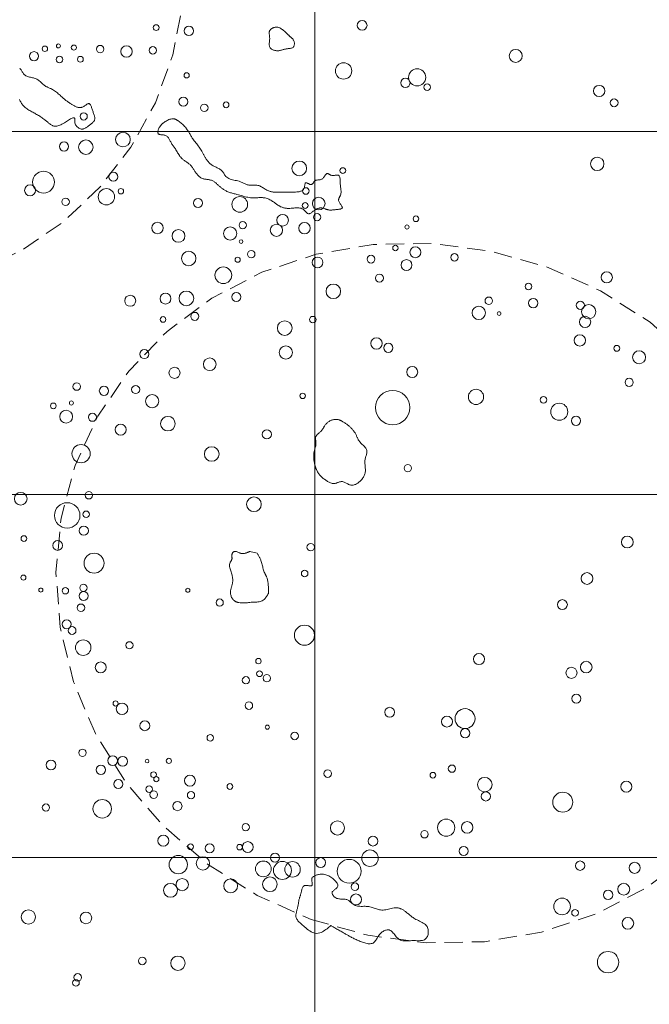
# Model space of a CAD drawing. Units: inches. Extents: x -26 to 110, y 176 to 330.
# Drawn here: x 32 to 49, y 276 to 303 of the extents above; entities that cross this region are included whole.
import ezdxf

# ---------------------------------------------------------------- set-up
doc = ezdxf.new("R2010")
doc.units = ezdxf.units.IN
doc.header["$MEASUREMENT"] = 0
doc.linetypes.add('DASHED', pattern=[0.75, 0.5, -0.25])
for name, color, linetype, lineweight, true_color in [('House Outlines', 30, 'DASHED', 0, 0xe67300), ('Squares', 160, 'Continuous', 0, 0x2b2bff), ('Structures', 30, 'Continuous', 0, 0xe67300)]:
    doc.layers.add(name, color=color, linetype=linetype, lineweight=lineweight, true_color=true_color)
doc.layers.add('Postholes', color=7, linetype='Continuous', lineweight=0)

msp = doc.modelspace()

# ---------------------------------------------------------------- linework, layer by layer
at = {"layer": 'House Outlines', "color": 30, "linetype": 'DASHED', "lineweight": 0, "true_color": 0xe67300, "flags": 128}
for points in [[(36.3636, 303.4863), (36.4215, 304.8894), (36.264, 306.2833), (35.8949, 307.6338), (35.3232, 308.9075), (34.5632, 310.0731), (33.6334, 311.102), (32.5569, 311.9687), (31.36, 312.6519), (30.0723, 313.1348), (28.7254, 313.4056), (27.3526, 313.4575), (25.9877, 313.2892), (24.6642, 312.905), (23.4147, 312.3142), (22.2701, 311.5315), (21.2584, 310.576), (20.4046, 309.4714), (19.7298, 308.2447), (19.2505, 306.9263), (18.9785, 305.5487), (18.9206, 304.1456), (19.0781, 302.7516), (19.4473, 301.4011), (20.0189, 300.1274), (20.7789, 298.9618), (21.7087, 297.9329), (22.7853, 297.0663), (23.9821, 296.383), (25.2699, 295.9001), (26.6167, 295.6294), (27.9895, 295.5775), (29.3544, 295.7457), (30.678, 296.13), (31.9274, 296.7207), (33.0721, 297.5035), (34.0837, 298.4589), (34.9375, 299.5636), (35.6124, 300.7902), (36.0917, 302.1086), (36.3636, 303.4863)], [(39.8994, 278.2934), (41.4627, 277.8545), (43.0674, 277.6476), (44.6739, 277.6779), (46.2427, 277.9447), (47.7351, 278.4413), (49.1144, 279.1556), (50.3467, 280.07), (51.4015, 281.1618), (52.2529, 282.4044), (52.88, 283.767), (53.2673, 285.2161), (53.4052, 286.716), (53.2904, 288.2298), (52.9258, 289.7203), (52.3202, 291.1506), (51.4886, 292.4857), (50.4514, 293.6926), (49.2343, 294.7416), (47.8671, 295.6069), (46.3836, 296.2671), (44.8203, 296.7061), (43.2156, 296.9129), (41.609, 296.8826), (40.0403, 296.6158), (38.5478, 296.1192), (37.1685, 295.4049), (35.9363, 294.4906), (34.8815, 293.3987), (34.0301, 292.1561), (33.403, 290.7935), (33.0157, 289.3445), (32.8778, 287.8445), (32.9925, 286.3307), (33.3572, 284.8402), (33.9628, 283.4099), (34.7944, 282.0748), (35.8316, 280.8679), (37.0487, 279.8189), (38.4159, 278.9537), (39.8994, 278.2934)]]:
    msp.add_lwpolyline(points, close=True, dxfattribs=at)
at = {"layer": 'Postholes', "color": 7, "linetype": 'Continuous', "lineweight": 0, "ltscale": 0.125, "flags": 128}
for points in [[(38.9077, 302.8683), (38.9328, 302.8718), (38.9585, 302.8712), (38.9846, 302.8668), (39.0109, 302.859), (39.0373, 302.8482), (39.0636, 302.8348), (39.0895, 302.8192), (39.115, 302.8018), (39.1398, 302.7829), (39.1637, 302.7631), (39.1867, 302.7426), (39.2084, 302.7219), (39.2171, 302.7132), (39.2257, 302.7045), (39.2341, 302.6959), (39.2423, 302.6874), (39.2505, 302.6789), (39.2586, 302.6706), (39.2667, 302.6623), (39.2749, 302.6542), (39.2831, 302.6462), (39.2914, 302.6383), (39.2999, 302.6306), (39.3086, 302.623), (39.3176, 302.6156), (39.3267, 302.6082), (39.3359, 302.6009), (39.3451, 302.5936), (39.3543, 302.5861), (39.3633, 302.5784), (39.3721, 302.5705), (39.3807, 302.5623), (39.3889, 302.5536), (39.3966, 302.5444), (39.4039, 302.5347), (39.4106, 302.5243), (39.4189, 302.5086), (39.4259, 302.4917), (39.4315, 302.4741), (39.4358, 302.4558), (39.4385, 302.4373), (39.4398, 302.4188), (39.4395, 302.4007), (39.4376, 302.3831), (39.4341, 302.3665), (39.4289, 302.351), (39.4219, 302.337), (39.4132, 302.3248), (39.4023, 302.3142), (39.3897, 302.3055), (39.3756, 302.2986), (39.3601, 302.2931), (39.3435, 302.2888), (39.326, 302.2855), (39.3078, 302.283), (39.2892, 302.2809), (39.2702, 302.279), (39.2511, 302.2772), (39.2322, 302.275), (39.2137, 302.2725), (39.1915, 302.2683), (39.17, 302.2634), (39.149, 302.2578), (39.1285, 302.2518), (39.1084, 302.2456), (39.0884, 302.2396), (39.0684, 302.234), (39.0484, 302.2289), (39.0281, 302.2247), (39.0076, 302.2217), (38.9865, 302.2199), (38.9649, 302.2197), (38.9453, 302.221), (38.9254, 302.2237), (38.9054, 302.2278), (38.8856, 302.2331), (38.8662, 302.2397), (38.8476, 302.2475), (38.8298, 302.2564), (38.8132, 302.2666), (38.798, 302.2778), (38.7845, 302.29), (38.773, 302.3033), (38.7636, 302.3175), (38.7558, 302.3345), (38.7507, 302.3525), (38.7478, 302.3715), (38.7468, 302.3913), (38.7473, 302.4118), (38.7488, 302.433), (38.7511, 302.4547), (38.7538, 302.4768), (38.7564, 302.4992), (38.7585, 302.5218), (38.7599, 302.5445), (38.76, 302.5672), (38.7591, 302.5853), (38.7575, 302.6032), (38.7554, 302.621), (38.7531, 302.6386), (38.7508, 302.6559), (38.7488, 302.673), (38.7474, 302.6897), (38.7469, 302.7061), (38.7474, 302.722), (38.7493, 302.7375), (38.7529, 302.7525), (38.7583, 302.767), (38.765, 302.7795), (38.7733, 302.7915), (38.783, 302.803), (38.794, 302.8137), (38.8061, 302.8237), (38.8191, 302.833), (38.8329, 302.8414), (38.8473, 302.8488), (38.8622, 302.8553), (38.8773, 302.8608), (38.8925, 302.8651), (38.9077, 302.8683)], [(36.078, 299.6389), (36.0696, 299.6514), (36.0613, 299.6641), (36.0532, 299.6772), (36.0454, 299.6905), (36.035, 299.7096), (36.025, 299.7291), (36.0151, 299.7488), (36.0051, 299.7684), (35.9948, 299.7876), (35.9839, 299.8062), (35.9722, 299.8239), (35.9596, 299.8403), (35.9456, 299.8553), (35.9303, 299.8685), (35.9132, 299.8797), (35.8942, 299.8886), (35.8769, 299.894), (35.8586, 299.8981), (35.8395, 299.901), (35.82, 299.9033), (35.8006, 299.9051), (35.7814, 299.9069), (35.7629, 299.909), (35.7455, 299.9117), (35.7296, 299.9155), (35.7154, 299.9206), (35.7033, 299.9273), (35.6937, 299.9361), (35.6869, 299.9472), (35.6828, 299.9603), (35.6811, 299.9752), (35.6816, 299.9916), (35.6842, 300.009), (35.6886, 300.0273), (35.6945, 300.0461), (35.7019, 300.0651), (35.7105, 300.0839), (35.72, 300.1024), (35.7303, 300.1201), (35.7412, 300.1367), (35.7473, 300.1463), (35.7539, 300.1556), (35.7609, 300.1646), (35.7684, 300.1734), (35.7763, 300.182), (35.7846, 300.1904), (35.7932, 300.1986), (35.8021, 300.2066), (35.8114, 300.2145), (35.8209, 300.2223), (35.8306, 300.23), (35.8405, 300.2376), (35.8633, 300.2542), (35.8868, 300.2703), (35.9109, 300.2855), (35.9356, 300.2996), (35.9606, 300.3124), (35.986, 300.3235), (36.0116, 300.3327), (36.0372, 300.3398), (36.0629, 300.3443), (36.0884, 300.3462), (36.1136, 300.3452), (36.1386, 300.3409), (36.1473, 300.3385), (36.156, 300.3357), (36.1647, 300.3326), (36.1733, 300.329), (36.1818, 300.3252), (36.1903, 300.3211), (36.1987, 300.3167), (36.207, 300.3121), (36.2153, 300.3073), (36.2235, 300.3023), (36.2316, 300.2972), (36.2397, 300.292), (36.2645, 300.275), (36.2886, 300.2574), (36.3121, 300.239), (36.3348, 300.22), (36.3569, 300.2002), (36.3782, 300.1798), (36.3988, 300.1588), (36.4187, 300.1372), (36.4379, 300.115), (36.4563, 300.0922), (36.4741, 300.0689), (36.4911, 300.045), (36.5046, 300.025), (36.5177, 300.0046), (36.5305, 299.9841), (36.543, 299.9633), (36.5553, 299.9424), (36.5675, 299.9214), (36.5797, 299.9004), (36.592, 299.8794), (36.6044, 299.8585), (36.617, 299.8378), (36.6299, 299.8172), (36.6432, 299.7969), (36.6635, 299.7674), (36.6847, 299.7385), (36.7064, 299.7099), (36.7286, 299.6816), (36.7509, 299.6535), (36.7733, 299.6253), (36.7954, 299.5971), (36.8172, 299.5686), (36.8383, 299.5399), (36.8587, 299.5106), (36.8781, 299.4807), (36.8964, 299.4501), (36.9053, 299.4338), (36.914, 299.4173), (36.9225, 299.4007), (36.9308, 299.384), (36.939, 299.3672), (36.9472, 299.3504), (36.9555, 299.3336), (36.9638, 299.3169), (36.9724, 299.3002), (36.9813, 299.2838), (36.9905, 299.2675), (37.0001, 299.2514), (37.0128, 299.2316), (37.0263, 299.2123), (37.0406, 299.1935), (37.0556, 299.1753), (37.0713, 299.1576), (37.0877, 299.1406), (37.1048, 299.1242), (37.1226, 299.1085), (37.1411, 299.0936), (37.1603, 299.0795), (37.1801, 299.0662), (37.2005, 299.0539), (37.2223, 299.0419), (37.2446, 299.0307), (37.2672, 299.0201), (37.2898, 299.0096), (37.3124, 298.9992), (37.3347, 298.9886), (37.3565, 298.9775), (37.3777, 298.9657), (37.398, 298.953), (37.4173, 298.9391), (37.4353, 298.9238), (37.4519, 298.9068), (37.4614, 298.8954), (37.4704, 298.8834), (37.479, 298.8709), (37.4873, 298.8581), (37.4953, 298.845), (37.5032, 298.8319), (37.5111, 298.8187), (37.5191, 298.8058), (37.5273, 298.7931), (37.5357, 298.7809), (37.5446, 298.7692), (37.5539, 298.7581), (37.5783, 298.735), (37.6056, 298.7158), (37.6355, 298.7), (37.6675, 298.6869), (37.7013, 298.676), (37.7365, 298.6667), (37.7727, 298.6584), (37.8096, 298.6506), (37.8467, 298.6428), (37.8837, 298.6342), (37.9201, 298.6244), (37.9557, 298.6128), (37.9775, 298.6043), (37.9989, 298.5951), (38.0199, 298.5854), (38.0407, 298.5755), (38.0613, 298.5656), (38.0818, 298.5559), (38.1023, 298.5467), (38.1228, 298.5381), (38.1434, 298.5306), (38.1643, 298.5241), (38.1855, 298.5191), (38.2071, 298.5157), (38.2233, 298.5144), (38.2398, 298.5139), (38.2565, 298.5141), (38.2732, 298.5148), (38.2901, 298.5158), (38.3069, 298.517), (38.3238, 298.5181), (38.3407, 298.5191), (38.3574, 298.5197), (38.374, 298.5198), (38.3904, 298.5191), (38.4066, 298.5176), (38.4332, 298.5127), (38.4592, 298.5053), (38.4846, 298.4956), (38.5097, 298.4841), (38.5344, 298.4711), (38.5588, 298.457), (38.5832, 298.4422), (38.6076, 298.4271), (38.6321, 298.4121), (38.6568, 298.3976), (38.6818, 298.3838), (38.7073, 298.3713), (38.7232, 298.3644), (38.7394, 298.358), (38.7557, 298.3522), (38.7721, 298.347), (38.7887, 298.3424), (38.8054, 298.3382), (38.8223, 298.3346), (38.8392, 298.3314), (38.8563, 298.3288), (38.8734, 298.3266), (38.8905, 298.3249), (38.9077, 298.3235), (38.9244, 298.3227), (38.9411, 298.3221), (38.9578, 298.3219), (38.9746, 298.3219), (38.9913, 298.3222), (39.008, 298.3226), (39.0246, 298.3231), (39.0413, 298.3237), (39.0578, 298.3243), (39.0744, 298.3249), (39.0909, 298.3254), (39.1073, 298.3258), (39.14, 298.3262), (39.1725, 298.3261), (39.2049, 298.3257), (39.2372, 298.3251), (39.2697, 298.3244), (39.3023, 298.3238), (39.3352, 298.3234), (39.3685, 298.3235), (39.4023, 298.324), (39.4366, 298.3253), (39.4715, 298.3273), (39.5073, 298.3304), (39.5275, 298.3325), (39.5479, 298.3353), (39.568, 298.3387), (39.5878, 298.343), (39.6069, 298.3485), (39.6253, 298.3551), (39.6426, 298.3633), (39.6586, 298.373), (39.6732, 298.3846), (39.6861, 298.3982), (39.6971, 298.414), (39.706, 298.4321), (39.7109, 298.4464), (39.7149, 298.4616), (39.7182, 298.4774), (39.721, 298.4933), (39.7235, 298.5091), (39.7261, 298.5242), (39.7289, 298.5385), (39.7321, 298.5514), (39.736, 298.5627), (39.7409, 298.5719), (39.7469, 298.5786), (39.7543, 298.5827), (39.7633, 298.5836), (39.7736, 298.582), (39.7851, 298.5783), (39.7976, 298.5729), (39.8108, 298.5665), (39.8244, 298.5595), (39.8384, 298.5524), (39.8524, 298.5458), (39.8663, 298.5402), (39.8798, 298.536), (39.8926, 298.5339), (39.9046, 298.5343), (39.9145, 298.5371), (39.9237, 298.542), (39.9323, 298.5487), (39.9404, 298.5568), (39.9481, 298.5661), (39.9556, 298.5761), (39.9631, 298.5867), (39.9705, 298.5974), (39.9781, 298.608), (39.986, 298.618), (39.9943, 298.6273), (40.0031, 298.6354), (40.0171, 298.6448), (40.0322, 298.6516), (40.0484, 298.6563), (40.0652, 298.6594), (40.0827, 298.6615), (40.1005, 298.6629), (40.1184, 298.6642), (40.1362, 298.666), (40.1538, 298.6687), (40.1708, 298.6728), (40.1872, 298.6788), (40.2027, 298.6873), (40.2174, 298.6988), (40.2311, 298.7127), (40.2439, 298.7284), (40.2561, 298.7451), (40.2678, 298.7623), (40.2791, 298.7793), (40.2903, 298.7953), (40.3015, 298.8098), (40.3128, 298.8221), (40.3245, 298.8315), (40.3366, 298.8373), (40.3495, 298.8389), (40.3566, 298.8379), (40.3639, 298.8357), (40.3715, 298.8325), (40.3793, 298.8285), (40.3873, 298.8239), (40.3955, 298.8188), (40.404, 298.8136), (40.4127, 298.8082), (40.4216, 298.803), (40.4307, 298.7981), (40.4401, 298.7937), (40.4497, 298.79), (40.4675, 298.7854), (40.4858, 298.7832), (40.5044, 298.7829), (40.523, 298.7841), (40.5416, 298.7864), (40.5598, 298.7892), (40.5776, 298.7921), (40.5945, 298.7946), (40.6106, 298.7964), (40.6255, 298.7969), (40.639, 298.7957), (40.651, 298.7923), (40.6637, 298.7845), (40.6739, 298.7728), (40.6819, 298.7578), (40.688, 298.7399), (40.6924, 298.7195), (40.6955, 298.6971), (40.6976, 298.673), (40.6989, 298.6477), (40.6998, 298.6217), (40.7006, 298.5952), (40.7015, 298.5689), (40.7029, 298.5431), (40.7053, 298.5138), (40.7085, 298.4857), (40.712, 298.4586), (40.7156, 298.4325), (40.7189, 298.4072), (40.7217, 298.3827), (40.7235, 298.3586), (40.724, 298.3351), (40.723, 298.312), (40.7201, 298.2891), (40.715, 298.2662), (40.7073, 298.2434), (40.7021, 298.2313), (40.6964, 298.2192), (40.6903, 298.207), (40.684, 298.1947), (40.6779, 298.1824), (40.6722, 298.17), (40.6669, 298.1575), (40.6625, 298.1449), (40.6591, 298.1322), (40.6569, 298.1193), (40.6562, 298.1063), (40.6571, 298.0932), (40.6616, 298.0744), (40.6692, 298.0556), (40.6791, 298.0367), (40.6908, 298.018), (40.7034, 297.9996), (40.7163, 297.9818), (40.7287, 297.9646), (40.74, 297.9483), (40.7493, 297.9329), (40.7561, 297.9188), (40.7596, 297.9059), (40.7591, 297.8945), (40.7547, 297.8855), (40.7466, 297.8777), (40.7354, 297.8711), (40.7214, 297.8655), (40.7051, 297.8608), (40.6869, 297.8568), (40.6672, 297.8535), (40.6464, 297.8508), (40.6249, 297.8484), (40.6031, 297.8463), (40.5815, 297.8444), (40.5604, 297.8424), (40.5409, 297.8405), (40.5223, 297.8386), (40.5043, 297.8368), (40.4871, 297.8351), (40.4704, 297.8338), (40.4541, 297.8328), (40.4383, 297.8323), (40.4227, 297.8323), (40.4074, 297.8331), (40.3922, 297.8345), (40.377, 297.8368), (40.3618, 297.84), (40.3495, 297.8433), (40.3372, 297.8471), (40.3247, 297.8514), (40.3122, 297.8559), (40.2997, 297.8607), (40.2871, 297.8654), (40.2744, 297.8702), (40.2617, 297.8747), (40.2489, 297.8789), (40.2362, 297.8827), (40.2234, 297.886), (40.2106, 297.8886), (40.194, 297.8908), (40.1774, 297.8918), (40.1608, 297.8915), (40.1442, 297.8899), (40.1276, 297.8872), (40.1111, 297.8833), (40.0945, 297.8782), (40.0779, 297.872), (40.0614, 297.8648), (40.0449, 297.8564), (40.0284, 297.847), (40.0119, 297.8366), (39.994, 297.8243), (39.9762, 297.8111), (39.9585, 297.7977), (39.941, 297.7844), (39.9238, 297.7717), (39.9068, 297.7599), (39.8901, 297.7496), (39.8738, 297.7411), (39.8579, 297.7349), (39.8425, 297.7314), (39.8276, 297.731), (39.8132, 297.7342), (39.8044, 297.7382), (39.7958, 297.7437), (39.7873, 297.7504), (39.779, 297.7581), (39.7707, 297.7666), (39.7624, 297.7757), (39.7542, 297.7853), (39.7459, 297.7952), (39.7375, 297.8051), (39.7289, 297.8148), (39.7202, 297.8242), (39.7112, 297.833), (39.6845, 297.8542), (39.6559, 297.8701), (39.6255, 297.8814), (39.5937, 297.8887), (39.5606, 297.8925), (39.5265, 297.8937), (39.4915, 297.8927), (39.456, 297.8903), (39.42, 297.887), (39.3839, 297.8835), (39.3479, 297.8805), (39.3121, 297.8785), (39.2896, 297.8781), (39.2673, 297.8783), (39.2452, 297.8793), (39.2234, 297.8811), (39.2018, 297.8837), (39.1806, 297.8871), (39.1597, 297.8913), (39.1391, 297.8963), (39.1189, 297.9023), (39.0991, 297.9091), (39.0797, 297.9168), (39.0607, 297.9255), (39.0477, 297.9322), (39.0348, 297.9393), (39.0221, 297.9467), (39.0096, 297.9545), (38.9972, 297.9626), (38.9849, 297.971), (38.9726, 297.9796), (38.9603, 297.9883), (38.9481, 297.9971), (38.9359, 298.0061), (38.9236, 298.015), (38.9113, 298.024), (38.8878, 298.0406), (38.8641, 298.0569), (38.84, 298.0727), (38.8156, 298.0879), (38.7909, 298.1023), (38.7659, 298.1159), (38.7405, 298.1283), (38.7148, 298.1397), (38.6888, 298.1497), (38.6625, 298.1582), (38.6358, 298.1652), (38.6088, 298.1705), (38.5846, 298.1736), (38.5601, 298.1755), (38.5354, 298.1763), (38.5106, 298.1762), (38.4856, 298.1754), (38.4606, 298.1742), (38.4354, 298.1726), (38.4103, 298.1709), (38.3851, 298.1694), (38.36, 298.1681), (38.3349, 298.1674), (38.3099, 298.1673), (38.2717, 298.1688), (38.2338, 298.1722), (38.196, 298.1773), (38.1585, 298.1838), (38.121, 298.1916), (38.0837, 298.2004), (38.0465, 298.21), (38.0092, 298.2201), (37.972, 298.2307), (37.9347, 298.2413), (37.8973, 298.2519), (37.8598, 298.2622), (37.834, 298.269), (37.8082, 298.2757), (37.7823, 298.2824), (37.7566, 298.2891), (37.731, 298.2961), (37.7055, 298.3033), (37.6803, 298.3109), (37.6553, 298.319), (37.6307, 298.3278), (37.6064, 298.3372), (37.5826, 298.3475), (37.5592, 298.3587), (37.541, 298.3683), (37.5232, 298.3785), (37.5056, 298.3893), (37.4883, 298.4006), (37.4712, 298.4125), (37.4544, 298.4248), (37.4378, 298.4375), (37.4213, 298.4506), (37.405, 298.4641), (37.3889, 298.4779), (37.3729, 298.4921), (37.357, 298.5064), (37.3412, 298.521), (37.3254, 298.5356), (37.3095, 298.5501), (37.2936, 298.5644), (37.2774, 298.5784), (37.2611, 298.5919), (37.2445, 298.6047), (37.2275, 298.6167), (37.2101, 298.6278), (37.1922, 298.6378), (37.1738, 298.6466), (37.1548, 298.6541), (37.1349, 298.6602), (37.1144, 298.6649), (37.0935, 298.6687), (37.0722, 298.6717), (37.0508, 298.6743), (37.0292, 298.6766), (37.0077, 298.679), (36.9864, 298.6817), (36.9654, 298.685), (36.9447, 298.6892), (36.9246, 298.6944), (36.9051, 298.7011), (36.8843, 298.7104), (36.8644, 298.7216), (36.8453, 298.7345), (36.8271, 298.7489), (36.8095, 298.7647), (36.7926, 298.7817), (36.7764, 298.7997), (36.7608, 298.8185), (36.7457, 298.838), (36.731, 298.8579), (36.7168, 298.8783), (36.7029, 298.8987), (36.691, 298.9167), (36.6792, 298.9346), (36.6675, 298.9524), (36.6558, 298.97), (36.644, 298.9873), (36.6321, 299.0043), (36.6198, 299.021), (36.6073, 299.0372), (36.5942, 299.0529), (36.5807, 299.0681), (36.5666, 299.0828), (36.5517, 299.0967), (36.5361, 299.11), (36.5199, 299.1227), (36.5031, 299.1349), (36.486, 299.1468), (36.4686, 299.1585), (36.451, 299.17), (36.4335, 299.1816), (36.4161, 299.1934), (36.399, 299.2054), (36.3822, 299.2177), (36.366, 299.2306), (36.3504, 299.2442), (36.3293, 299.265), (36.3095, 299.2872), (36.291, 299.3106), (36.2736, 299.3349), (36.257, 299.3601), (36.241, 299.3858), (36.2254, 299.412), (36.2101, 299.4383), (36.1949, 299.4647), (36.1795, 299.4908), (36.1637, 299.5166), (36.1474, 299.5418), (36.1389, 299.5541), (36.1303, 299.5663), (36.1217, 299.5783), (36.1129, 299.5904), (36.1041, 299.6024), (36.0954, 299.6144), (36.0867, 299.6266), (36.078, 299.6389)], [(40.6747, 292.0503), (40.6834, 292.0476), (40.692, 292.0445), (40.7006, 292.0411), (40.7091, 292.0374), (40.7175, 292.0335), (40.7258, 292.0294), (40.7341, 292.0251), (40.7424, 292.0205), (40.7506, 292.0159), (40.7587, 292.0112), (40.7669, 292.0063), (40.7749, 292.0015), (40.793, 291.9904), (40.8108, 291.9793), (40.8285, 291.9679), (40.846, 291.9564), (40.8633, 291.9446), (40.8803, 291.9326), (40.8971, 291.9203), (40.9137, 291.9077), (40.93, 291.8948), (40.946, 291.8816), (40.9617, 291.8679), (40.9771, 291.8539), (40.9922, 291.8395), (41.0069, 291.8246), (41.0213, 291.8093), (41.0353, 291.7937), (41.0488, 291.7776), (41.0619, 291.7612), (41.0745, 291.7445), (41.0865, 291.7274), (41.0981, 291.7099), (41.1091, 291.6922), (41.1195, 291.6741), (41.1292, 291.6558), (41.1374, 291.6392), (41.1452, 291.6224), (41.1528, 291.6055), (41.1602, 291.5886), (41.1676, 291.5716), (41.1751, 291.5547), (41.1829, 291.5379), (41.1911, 291.5212), (41.1998, 291.5047), (41.2092, 291.4885), (41.2193, 291.4726), (41.2303, 291.4571), (41.2478, 291.4355), (41.2669, 291.4147), (41.2871, 291.3944), (41.3079, 291.3744), (41.3287, 291.3547), (41.3491, 291.335), (41.3684, 291.3153), (41.3863, 291.2953), (41.4022, 291.275), (41.4155, 291.254), (41.4258, 291.2324), (41.4325, 291.2098), (41.4351, 291.1912), (41.4353, 291.1719), (41.4337, 291.1521), (41.4304, 291.1318), (41.4259, 291.1111), (41.4204, 291.09), (41.4143, 291.0687), (41.4078, 291.0471), (41.4015, 291.0253), (41.3955, 291.0033), (41.3902, 290.9814), (41.3859, 290.9594), (41.3821, 290.9294), (41.3805, 290.8994), (41.3806, 290.8696), (41.382, 290.84), (41.3843, 290.8105), (41.387, 290.7812), (41.3898, 290.7521), (41.3923, 290.7232), (41.394, 290.6946), (41.3945, 290.6662), (41.3934, 290.638), (41.3903, 290.6101), (41.3859, 290.587), (41.3799, 290.5642), (41.3723, 290.5417), (41.3632, 290.5195), (41.3526, 290.4976), (41.3407, 290.4762), (41.3275, 290.4552), (41.3129, 290.4347), (41.2972, 290.4148), (41.2804, 290.3954), (41.2624, 290.3766), (41.2435, 290.3584), (41.2252, 290.3423), (41.2061, 290.327), (41.1864, 290.3126), (41.1662, 290.2994), (41.1455, 290.2875), (41.1244, 290.2771), (41.103, 290.2683), (41.0814, 290.2614), (41.0597, 290.2565), (41.038, 290.2539), (41.0163, 290.2536), (40.9947, 290.2559), (40.9733, 290.2609), (40.9522, 290.2681), (40.9311, 290.277), (40.9102, 290.2872), (40.8894, 290.2982), (40.8686, 290.3093), (40.8479, 290.3202), (40.8271, 290.3304), (40.8063, 290.3392), (40.7854, 290.3462), (40.7644, 290.351), (40.7433, 290.3529), (40.7271, 290.3523), (40.7107, 290.3501), (40.6943, 290.3465), (40.6779, 290.3418), (40.6613, 290.3364), (40.6447, 290.3305), (40.6281, 290.3244), (40.6114, 290.3184), (40.5947, 290.3128), (40.578, 290.3078), (40.5613, 290.3037), (40.5446, 290.301), (40.5228, 290.2995), (40.501, 290.3005), (40.4793, 290.3037), (40.4577, 290.3089), (40.4363, 290.3159), (40.415, 290.3245), (40.394, 290.3345), (40.3733, 290.3457), (40.3528, 290.3578), (40.3326, 290.3707), (40.3127, 290.3842), (40.2932, 290.398), (40.2732, 290.4127), (40.2537, 290.4275), (40.2347, 290.4426), (40.2162, 290.458), (40.1983, 290.4737), (40.1809, 290.4897), (40.1643, 290.5062), (40.1483, 290.523), (40.133, 290.5404), (40.1185, 290.5582), (40.1048, 290.5766), (40.0919, 290.5956), (40.0784, 290.6176), (40.066, 290.6403), (40.0545, 290.6637), (40.044, 290.6877), (40.0344, 290.7122), (40.0256, 290.7373), (40.0175, 290.7627), (40.0102, 290.7885), (40.0036, 290.8146), (39.9976, 290.8409), (39.9922, 290.8674), (39.9873, 290.894), (39.9831, 290.9193), (39.9794, 290.9446), (39.9763, 290.9699), (39.9738, 290.9952), (39.9721, 291.0204), (39.9711, 291.0456), (39.971, 291.0706), (39.9717, 291.0956), (39.9735, 291.1204), (39.9764, 291.145), (39.9803, 291.1695), (39.9855, 291.1937), (39.9898, 291.2102), (39.9945, 291.2266), (39.9995, 291.243), (40.0046, 291.2594), (40.0098, 291.2758), (40.0148, 291.2922), (40.0194, 291.3087), (40.0237, 291.3254), (40.0273, 291.3422), (40.0301, 291.3592), (40.0321, 291.3764), (40.033, 291.3939), (40.0328, 291.4111), (40.0316, 291.4286), (40.0299, 291.4461), (40.0278, 291.4636), (40.0256, 291.4811), (40.0236, 291.4984), (40.022, 291.5154), (40.0211, 291.5321), (40.0211, 291.5483), (40.0224, 291.564), (40.0251, 291.5792), (40.0295, 291.5936), (40.0363, 291.6081), (40.045, 291.6218), (40.0555, 291.635), (40.0674, 291.6476), (40.0803, 291.6598), (40.0942, 291.6717), (40.1085, 291.6835), (40.1232, 291.6953), (40.1379, 291.7073), (40.1522, 291.7194), (40.166, 291.732), (40.1789, 291.745), (40.189, 291.7565), (40.1984, 291.7684), (40.2072, 291.7806), (40.2155, 291.7931), (40.2235, 291.8059), (40.2311, 291.8187), (40.2386, 291.8317), (40.2461, 291.8447), (40.2535, 291.8577), (40.2612, 291.8705), (40.2691, 291.8833), (40.2774, 291.8959), (40.2896, 291.9128), (40.3027, 291.9292), (40.3167, 291.945), (40.3314, 291.96), (40.347, 291.9744), (40.3633, 291.9879), (40.3802, 292.0005), (40.3979, 292.0122), (40.4161, 292.0229), (40.435, 292.0325), (40.4544, 292.0409), (40.4743, 292.0482), (40.4907, 292.0531), (40.5073, 292.0572), (40.5241, 292.0605), (40.541, 292.0629), (40.558, 292.0644), (40.5751, 292.0651), (40.5921, 292.0649), (40.609, 292.0638), (40.6258, 292.0618), (40.6424, 292.0589), (40.6587, 292.055), (40.6747, 292.0503)], [(38.2168, 288.4275), (38.4172, 288.3797), (38.4267, 288.3636), (38.4362, 288.3476), (38.4455, 288.3314), (38.4548, 288.3152), (38.4639, 288.299), (38.4727, 288.2826), (38.4814, 288.2661), (38.4897, 288.2494), (38.4977, 288.2326), (38.5053, 288.2157), (38.5125, 288.1985), (38.5192, 288.181), (38.5291, 288.1521), (38.5379, 288.1227), (38.5459, 288.093), (38.5533, 288.063), (38.5604, 288.0329), (38.5675, 288.0029), (38.5747, 287.9731), (38.5824, 287.9437), (38.5908, 287.9148), (38.6002, 287.8865), (38.6108, 287.8591), (38.6229, 287.8326), (38.627, 287.8246), (38.6311, 287.8167), (38.6354, 287.8089), (38.6398, 287.801), (38.6442, 287.7931), (38.6486, 287.7851), (38.653, 287.777), (38.6574, 287.7687), (38.6617, 287.7603), (38.6659, 287.7515), (38.67, 287.7425), (38.6739, 287.7332), (38.6879, 287.6922), (38.6991, 287.6468), (38.7079, 287.5986), (38.7146, 287.5491), (38.7194, 287.4998), (38.7228, 287.4522), (38.725, 287.4076), (38.7264, 287.3677), (38.7273, 287.3339), (38.728, 287.3077), (38.7289, 287.2907), (38.7302, 287.2841), (38.7305, 287.2842), (38.7308, 287.2845), (38.7309, 287.2847), (38.731, 287.2849), (38.7307, 287.2849), (38.7305, 287.2846), (38.7302, 287.2841), (38.7279, 287.2803), (38.7242, 287.2736), (38.7192, 287.2645), (38.7129, 287.2533), (38.7056, 287.2403), (38.6972, 287.2261), (38.6879, 287.2108), (38.6778, 287.195), (38.6671, 287.179), (38.6557, 287.1631), (38.6439, 287.1478), (38.6317, 287.1333), (38.6062, 287.1079), (38.5797, 287.0872), (38.5524, 287.0708), (38.5242, 287.0582), (38.4954, 287.0487), (38.466, 287.042), (38.436, 287.0375), (38.4056, 287.0347), (38.375, 287.033), (38.344, 287.032), (38.3129, 287.0311), (38.2818, 287.0298), (38.2478, 287.0275), (38.2138, 287.0245), (38.18, 287.021), (38.1462, 287.0174), (38.1126, 287.0141), (38.0791, 287.0113), (38.0458, 287.0095), (38.0127, 287.0089), (37.9798, 287.0099), (37.9472, 287.0127), (37.9148, 287.0179), (37.8827, 287.0255), (37.8739, 287.0282), (37.8651, 287.031), (37.8563, 287.0341), (37.8477, 287.0375), (37.8391, 287.0411), (37.8307, 287.045), (37.8224, 287.0491), (37.8142, 287.0535), (37.8062, 287.0582), (37.7984, 287.0632), (37.7908, 287.0685), (37.7834, 287.0741), (37.7663, 287.0891), (37.7508, 287.1057), (37.7366, 287.1238), (37.724, 287.1433), (37.7129, 287.1638), (37.7034, 287.1853), (37.6954, 287.2075), (37.6891, 287.2303), (37.6844, 287.2534), (37.6814, 287.2767), (37.6801, 287.2999), (37.6805, 287.3229), (37.682, 287.3402), (37.6844, 287.3574), (37.6876, 287.3743), (37.6914, 287.3911), (37.6957, 287.4078), (37.7004, 287.4243), (37.7053, 287.4408), (37.7103, 287.4572), (37.7153, 287.4736), (37.7202, 287.4901), (37.7247, 287.5066), (37.7289, 287.5231), (37.7331, 287.5433), (37.7366, 287.5637), (37.7393, 287.5841), (37.7411, 287.6047), (37.742, 287.6255), (37.7422, 287.6463), (37.7415, 287.6672), (37.74, 287.6882), (37.7376, 287.7093), (37.7344, 287.7304), (37.7303, 287.7516), (37.7253, 287.7729), (37.717, 287.803), (37.7075, 287.8331), (37.6974, 287.8632), (37.6873, 287.8932), (37.6776, 287.923), (37.6691, 287.9526), (37.6622, 287.9819), (37.6575, 288.0109), (37.6555, 288.0394), (37.6569, 288.0674), (37.6621, 288.0949), (37.6717, 288.1218), (37.6758, 288.1302), (37.6802, 288.1385), (37.6849, 288.1468), (37.6897, 288.155), (37.6947, 288.1633), (37.6995, 288.1715), (37.7042, 288.1798), (37.7086, 288.1881), (37.7125, 288.1965), (37.716, 288.2049), (37.7188, 288.2134), (37.7209, 288.222), (37.7221, 288.2298), (37.7228, 288.2377), (37.7229, 288.2457), (37.7226, 288.2537), (37.7221, 288.2619), (37.7214, 288.2702), (37.7206, 288.2785), (37.7199, 288.287), (37.7193, 288.2956), (37.7189, 288.3043), (37.7188, 288.3131), (37.7192, 288.322), (37.7202, 288.3321), (37.7219, 288.3422), (37.7241, 288.3523), (37.727, 288.3622), (37.7305, 288.3718), (37.7344, 288.381), (37.7389, 288.3897), (37.7439, 288.3979), (37.7494, 288.4053), (37.7553, 288.412), (37.7617, 288.4177), (37.7684, 288.4224), (37.7818, 288.4283), (37.7963, 288.4309), (37.8117, 288.4305), (37.828, 288.4278), (37.8449, 288.4231), (37.8623, 288.4169), (37.8801, 288.4098), (37.8981, 288.402), (37.9161, 288.3942), (37.934, 288.3867), (37.9516, 288.3801), (37.9689, 288.3747), (37.977, 288.3728), (37.985, 288.3712), (37.993, 288.37), (38.0009, 288.3692), (38.0089, 288.3688), (38.0169, 288.3687), (38.025, 288.369), (38.0332, 288.3697), (38.0416, 288.3707), (38.0502, 288.3721), (38.0591, 288.3737), (38.0682, 288.3757), (38.0832, 288.3795), (38.0987, 288.384), (38.1144, 288.3889), (38.13, 288.3941), (38.1453, 288.3994), (38.1598, 288.4048), (38.1734, 288.41), (38.1858, 288.4148), (38.1966, 288.4191), (38.2055, 288.4228), (38.2124, 288.4256), (38.2168, 288.4275), (38.2175, 288.4278), (38.2181, 288.4281), (38.2185, 288.4282), (38.2187, 288.4283), (38.2183, 288.4282), (38.218, 288.428), (38.2176, 288.4279), (38.2172, 288.4277), (38.2168, 288.4275)]]:
    msp.add_lwpolyline(points, close=True, dxfattribs=at)
msp.add_lwpolyline([(31.8784, 301.7421), (31.8913, 301.7259), (31.9035, 301.7088), (31.9154, 301.6912), (31.927, 301.6732), (31.9385, 301.655), (31.95, 301.637), (31.9618, 301.6194), (31.974, 301.6023), (31.9867, 301.586), (32.0001, 301.5707), (32.0144, 301.5567), (32.0296, 301.5441), (32.0506, 301.5306), (32.0731, 301.5193), (32.097, 301.51), (32.122, 301.5023), (32.1479, 301.4957), (32.1743, 301.4898), (32.201, 301.4842), (32.2278, 301.4786), (32.2544, 301.4725), (32.2805, 301.4656), (32.2805, 301.4656), (32.3059, 301.4573), (32.3303, 301.4474), (32.3539, 301.4354), (32.3764, 301.4215), (32.398, 301.4061), (32.4189, 301.3895), (32.4392, 301.372), (32.4592, 301.3539), (32.4791, 301.3354), (32.499, 301.3171), (32.5191, 301.299), (32.5396, 301.2817), (32.5607, 301.2652), (32.5826, 301.2501), (32.5984, 301.2403), (32.6146, 301.2313), (32.6312, 301.2228), (32.648, 301.2147), (32.665, 301.207), (32.6821, 301.1994), (32.6993, 301.192), (32.7165, 301.1846), (32.7336, 301.177), (32.7506, 301.1693), (32.7674, 301.1612), (32.7839, 301.1527), (32.8119, 301.1366), (32.839, 301.1191), (32.8653, 301.1002), (32.891, 301.0803), (32.9161, 301.0595), (32.9407, 301.0381), (32.9651, 301.0162), (32.9892, 300.994), (33.0133, 300.9717), (33.0374, 300.9495), (33.0617, 300.9277), (33.0863, 300.9063), (33.1022, 300.8931), (33.1183, 300.8801), (33.1345, 300.8673), (33.1509, 300.8547), (33.1674, 300.8424), (33.1841, 300.8302), (33.2009, 300.8181), (33.2178, 300.8061), (33.2349, 300.7943), (33.252, 300.7824), (33.2694, 300.7707), (33.2868, 300.7589), (33.3025, 300.7483), (33.3183, 300.7379), (33.3342, 300.7276), (33.3503, 300.7176), (33.3665, 300.7081), (33.383, 300.699), (33.3997, 300.6906), (33.4166, 300.6829), (33.4338, 300.676), (33.4513, 300.67), (33.4691, 300.6651), (33.4872, 300.6613), (33.4955, 300.66), (33.5038, 300.6589), (33.5121, 300.6581), (33.5205, 300.6576), (33.529, 300.6573), (33.5374, 300.6572), (33.5458, 300.6574), (33.5542, 300.6579), (33.5626, 300.6586), (33.5709, 300.6595), (33.5792, 300.6607), (33.5874, 300.6622), (33.6061, 300.6687), (33.6248, 300.6776), (33.6433, 300.688), (33.6615, 300.6997), (33.6794, 300.7118), (33.6969, 300.724), (33.7138, 300.7355), (33.7301, 300.7459), (33.7456, 300.7546), (33.7603, 300.7609), (33.7742, 300.7644), (33.787, 300.7644), (33.7987, 300.7605), (33.8094, 300.7531), (33.8192, 300.7425), (33.8283, 300.729), (33.8368, 300.7131), (33.8447, 300.6951), (33.8523, 300.6755), (33.8596, 300.6545), (33.8667, 300.6326), (33.8737, 300.6103), (33.8808, 300.5877), (33.8881, 300.5655), (33.8966, 300.5407), (33.9053, 300.5168), (33.9139, 300.4937), (33.922, 300.4713), (33.9294, 300.4496), (33.936, 300.4287), (33.9413, 300.4084), (33.9452, 300.3888), (33.9473, 300.3698), (33.9475, 300.3515), (33.9454, 300.3337), (33.9408, 300.3166), (33.935, 300.3027), (33.9274, 300.2892), (33.9182, 300.276), (33.9076, 300.2631), (33.8958, 300.2504), (33.883, 300.2379), (33.8692, 300.2255), (33.8547, 300.2133), (33.8397, 300.2012), (33.8243, 300.1892), (33.8087, 300.1771), (33.7931, 300.165), (33.7768, 300.1523), (33.7606, 300.1397), (33.7444, 300.1275), (33.7283, 300.1157), (33.7122, 300.1046), (33.696, 300.0944), (33.6797, 300.0853), (33.6632, 300.0775), (33.6466, 300.0712), (33.6298, 300.0665), (33.6127, 300.0636), (33.5953, 300.0628), (33.5728, 300.065), (33.5501, 300.0704), (33.5275, 300.0791), (33.5055, 300.0906), (33.4844, 300.1049), (33.4646, 300.1216), (33.4465, 300.1405), (33.4303, 300.1614), (33.4165, 300.1841), (33.4055, 300.2084), (33.3976, 300.234), (33.3931, 300.2606), (33.3924, 300.2703), (33.3921, 300.2799), (33.3921, 300.2895), (33.3924, 300.299), (33.3927, 300.3082), (33.393, 300.3172), (33.3933, 300.3257), (33.3934, 300.3339), (33.3933, 300.3415), (33.3928, 300.3485), (33.3919, 300.3549), (33.3905, 300.3604), (33.3838, 300.3713), (33.3731, 300.3767), (33.3589, 300.3771), (33.3415, 300.3733), (33.3215, 300.3658), (33.2993, 300.3551), (33.2753, 300.3418), (33.2499, 300.3266), (33.2236, 300.31), (33.1968, 300.2926), (33.1699, 300.275), (33.1435, 300.2578), (33.1086, 300.2358), (33.0752, 300.2157), (33.043, 300.1977), (33.012, 300.1819), (32.9821, 300.1685), (32.9532, 300.1576), (32.9252, 300.1495), (32.8979, 300.1441), (32.8713, 300.1417), (32.8453, 300.1425), (32.8197, 300.1465), (32.7945, 300.154), (32.7773, 300.1612), (32.7602, 300.1699), (32.7432, 300.18), (32.7263, 300.1912), (32.7094, 300.2034), (32.6927, 300.2164), (32.6759, 300.23), (32.6592, 300.2441), (32.6425, 300.2585), (32.6257, 300.2729), (32.609, 300.2874), (32.5923, 300.3015), (32.5682, 300.3212), (32.544, 300.3399), (32.5196, 300.358), (32.4952, 300.3754), (32.4705, 300.3922), (32.4457, 300.4084), (32.4207, 300.4242), (32.3954, 300.4395), (32.3699, 300.4545), (32.3441, 300.4692), (32.318, 300.4837), (32.2916, 300.498), (32.2648, 300.5123), (32.2379, 300.5266), (32.2108, 300.541), (32.1839, 300.5557), (32.1573, 300.5707), (32.131, 300.5861), (32.1053, 300.6021), (32.0803, 300.6188), (32.0561, 300.6363), (32.0329, 300.6547), (32.0108, 300.6741), (31.9901, 300.6946), (31.9743, 300.7121), (31.9594, 300.7302), (31.9452, 300.7492), (31.9316, 300.7687), (31.9187, 300.7888), (31.9062, 300.8095), (31.8941, 300.8307), (31.8824, 300.8523), (31.8708, 300.8743)], dxfattribs=at)
at = {"layer": 'Postholes', "color": 7, "linetype": 'Continuous', "lineweight": 0, "ltscale": 0.125}
for centre, radius in [((41.3042, 302.9197), 0.1346), ((36.5359, 302.7674), 0.1271), ((32.9448, 302.3533), 0.0556), ((32.274, 302.071), 0.1247), ((32.5712, 302.2741), 0.0751), ((33.3703, 302.3076), 0.0708), ((34.0938, 302.2661), 0.1029), ((34.8199, 302.1988), 0.1591), ((45.5309, 302.0795), 0.1791), ((32.9747, 301.9789), 0.0905), ((33.5487, 301.9852), 0.0793), ((40.7934, 301.6654), 0.226), ((36.4744, 301.543), 0.0706), ((42.8189, 301.488), 0.2359), ((42.4945, 301.3349), 0.1284), ((43.0958, 301.2167), 0.0903), ((47.8289, 301.113), 0.1544), ((36.383, 300.8179), 0.125), ((37.5583, 300.731), 0.0791), ((48.2403, 300.7872), 0.108), ((33.6402, 300.4129), 0.0998), ((36.9596, 300.6496), 0.1026), ((33.1004, 299.5831), 0.1248), ((33.6999, 299.5646), 0.1998), ((39.5741, 298.9804), 0.2019), ((47.7761, 299.104), 0.1852), ((32.536, 298.603), 0.3013), ((40.7732, 298.9185), 0.079), ((32.165, 298.3741), 0.1518), ((34.6626, 298.3517), 0.0747), ((39.7561, 298.3576), 0.0903), ((33.1426, 298.0602), 0.103), ((36.7873, 298.0255), 0.1271), ((37.9372, 297.9884), 0.2154), ((40.1086, 298.0123), 0.1747), ((39.7358, 297.9583), 0.079), ((39.1152, 297.5517), 0.1598), ((40.0638, 297.6374), 0.1001), ((42.7863, 297.5921), 0.0785), ((35.6726, 297.339), 0.1577), ((36.2493, 297.1205), 0.1762), ((37.6717, 297.1862), 0.1814), ((38.0181, 297.4148), 0.0998), ((38.9447, 297.2751), 0.1676), ((39.7165, 297.3339), 0.1576), ((42.5393, 297.3647), 0.0563), ((37.9741, 296.9649), 0.0499), ((38.2519, 296.6184), 0.1031), ((36.5306, 296.4993), 0.1995), ((37.8792, 296.4644), 0.0706), ((41.7806, 295.9581), 0.1119), ((48.0381, 295.979), 0.1546), ((40.5112, 295.5944), 0.2012), ((34.9201, 295.3331), 0.152), ((35.8924, 295.3937), 0.1499), ((44.7916, 295.3326), 0.1046), ((44.5146, 294.9992), 0.185), ((39.9451, 294.8142), 0.0898), ((45.0755, 294.9801), 0.051), ((39.1732, 294.5807), 0.2013), ((41.6998, 294.1592), 0.1578), ((47.2961, 294.2414), 0.1551), ((39.2049, 293.9069), 0.1819), ((42.0268, 294.0379), 0.1272), ((37.1117, 293.5839), 0.1745), ((36.1403, 293.3489), 0.1521), ((42.6826, 293.3709), 0.1521), ((48.6552, 293.0869), 0.1138), ((33.4485, 292.9696), 0.1028), ((35.0713, 292.8876), 0.1118), ((35.525, 292.5681), 0.1819), ((39.669, 292.7136), 0.075), ((42.1446, 292.3911), 0.4752), ((44.439, 292.6847), 0.2097), ((46.2957, 292.603), 0.0919), ((32.805, 292.438), 0.079), ((33.3026, 292.5184), 0.0562), ((46.7317, 292.2775), 0.2345), ((33.1567, 292.1424), 0.1768), ((35.9566, 291.9485), 0.2014), ((47.1924, 292.0283), 0.127), ((34.6599, 291.7843), 0.1521), ((38.6818, 291.6538), 0.1251), ((37.1645, 291.1127), 0.2013), ((42.5613, 290.7226), 0.1024), ((31.9083, 289.8812), 0.1748), ((38.3275, 289.7272), 0.2016), ((31.9962, 288.7833), 0.0791), ((48.6025, 288.6875), 0.1632), ((39.8888, 288.5457), 0.1027), ((31.9822, 287.7095), 0.0699), ((39.7227, 287.8197), 0.0906), ((47.4948, 287.6836), 0.1611), ((32.4604, 287.3652), 0.0563), ((33.1356, 287.3475), 0.0897), ((36.506, 287.3596), 0.0561), ((37.3834, 287.0198), 0.0999), ((46.8161, 286.964), 0.1376), ((39.7165, 286.1216), 0.2757), ((34.899, 285.8436), 0.0997), ((44.5199, 285.4636), 0.1523), ((38.4506, 285.4084), 0.075), ((47.4719, 285.2423), 0.1607), ((38.4787, 285.0592), 0.0793), ((47.0667, 285.0851), 0.1528), ((38.106, 284.8803), 0.1), ((38.6809, 284.9366), 0.1027), ((38.1886, 284.1819), 0.1025), ((47.2012, 284.3746), 0.1266), ((42.0628, 283.9999), 0.1349), ((44.1366, 283.823), 0.2756), ((43.6382, 283.7426), 0.1518), ((38.695, 283.5883), 0.056), ((39.4475, 283.3468), 0.1032), ((44.141, 283.4234), 0.1273), ((37.1249, 283.2963), 0.0902), ((33.6085, 282.883), 0.1028), ((32.7382, 282.5487), 0.1342), ((34.4357, 282.6673), 0.134), ((34.7109, 282.6452), 0.1334), ((34.1131, 282.414), 0.1271), ((40.3565, 282.3082), 0.1031), ((43.254, 282.265), 0.079), ((43.7771, 282.4456), 0.1), ((34.5913, 282.0197), 0.1248), ((44.6799, 282.0061), 0.1998), ((48.5761, 281.9489), 0.1525), ((35.4423, 281.8793), 0.0903), ((35.5689, 281.7309), 0.1066), ((37.6647, 281.9538), 0.0791), ((44.7098, 281.682), 0.1277), ((46.8267, 281.5226), 0.2749), ((34.15, 281.3406), 0.2546), ((36.2212, 281.4134), 0.1256), ((32.6011, 281.3736), 0.1), ((40.6246, 280.8127), 0.1953), ((43.6197, 280.8206), 0.2364), ((44.1955, 280.827), 0.1604), ((43.0219, 280.6393), 0.103), ((35.8326, 280.4602), 0.1521), ((41.6013, 280.449), 0.1347), ((36.5834, 280.2938), 0.0786), ((37.11, 280.2494), 0.1244), ((41.5204, 279.9791), 0.2262), ((44.1015, 280.1766), 0.1243), ((36.2441, 279.8018), 0.2523), ((36.9227, 279.8369), 0.183), ((40.1648, 279.8591), 0.1353), ((40.9473, 279.6189), 0.3277), ((47.3032, 279.7734), 0.1295), ((48.8047, 279.7137), 0.1526), ((36.3531, 279.2505), 0.1683), ((37.6858, 279.2196), 0.192), ((36.0278, 279.0947), 0.1907), ((41.1046, 279.1938), 0.1036), ((41.1345, 278.8422), 0.151), ((32.1176, 278.3596), 0.1962), ((33.7026, 278.3323), 0.159), ((48.6183, 278.186), 0.1607), ((35.2533, 277.1484), 0.1034), ((36.2344, 277.0873), 0.1974), ((48.075, 277.115), 0.2945), ((33.4749, 276.6952), 0.1037), ((33.4274, 276.5438), 0.0908)]:
    msp.add_circle(centre, radius, dxfattribs=at)
at = {"layer": 'Squares', "color": 160, "linetype": 'Continuous', "lineweight": 0, "ltscale": 0.125, "true_color": 0x2b2bff, "flags": 128}
for points in [[(30, 310), (40, 310), (40, 300), (30, 300), (30, 310)], [(40, 310), (50, 310), (50, 300), (40, 300), (40, 310)], [(30, 300), (40, 300), (40, 290), (30, 290), (30, 300)], [(40, 300), (50, 300), (50, 290), (40, 290), (40, 300)], [(30, 290), (40, 290), (40, 280), (30, 280), (30, 290)], [(40, 290), (50, 290), (50, 280), (40, 280), (40, 290)], [(30, 280), (40, 280), (40, 270), (30, 270), (30, 280)], [(40, 280), (50, 280), (50, 270), (40, 270), (40, 280)]]:
    msp.add_lwpolyline(points, close=True, dxfattribs=at)
at = {"layer": 'Structures', "color": 30, "linetype": 'Continuous', "lineweight": 0, "ltscale": 0.125, "true_color": 0xe67300, "flags": 128}
msp.add_lwpolyline([(40.2102, 277.9526), (40.1758, 277.9362), (40.142, 277.9232), (40.0974, 277.9122), (40.0548, 277.9085), (40.0138, 277.9114), (39.9744, 277.9201), (39.9362, 277.9341), (39.899, 277.9526), (39.8627, 277.9748), (39.8271, 278.0001), (39.7919, 278.0277), (39.7569, 278.057), (39.7218, 278.0873), (39.6866, 278.1178), (39.6636, 278.1375), (39.6407, 278.157), (39.6182, 278.1766), (39.5965, 278.1962), (39.5757, 278.2159), (39.5562, 278.2359), (39.5383, 278.2563), (39.5222, 278.277), (39.5084, 278.2983), (39.4969, 278.3202), (39.4883, 278.3427), (39.4827, 278.3661), (39.4805, 278.3853), (39.4802, 278.405), (39.4816, 278.4251), (39.4844, 278.4457), (39.4884, 278.4665), (39.4933, 278.4877), (39.4989, 278.5091), (39.505, 278.5307), (39.5113, 278.5525), (39.5176, 278.5743), (39.5237, 278.5962), (39.5293, 278.618), (39.5342, 278.6399), (39.5386, 278.6616), (39.5424, 278.6833), (39.546, 278.7048), (39.5493, 278.7262), (39.5525, 278.7474), (39.5556, 278.7685), (39.5589, 278.7893), (39.5625, 278.81), (39.5664, 278.8303), (39.5708, 278.8505), (39.5759, 278.8703), (39.5793, 278.8825), (39.583, 278.8945), (39.5868, 278.9066), (39.5909, 278.9186), (39.595, 278.9308), (39.5992, 278.943), (39.6034, 278.9554), (39.6076, 278.9681), (39.6117, 278.9809), (39.6157, 278.9941), (39.6196, 279.0076), (39.6233, 279.0215), (39.6282, 279.042), (39.6329, 279.063), (39.6376, 279.0842), (39.6426, 279.1051), (39.6481, 279.1256), (39.6544, 279.1452), (39.6617, 279.1635), (39.6702, 279.1802), (39.6802, 279.195), (39.692, 279.2075), (39.7058, 279.2173), (39.7218, 279.2241), (39.7381, 279.2274), (39.7559, 279.2286), (39.7749, 279.228), (39.7945, 279.2263), (39.8144, 279.2238), (39.834, 279.221), (39.853, 279.2185), (39.871, 279.2168), (39.8874, 279.2163), (39.9018, 279.2175), (39.9139, 279.2209), (39.9231, 279.227), (39.9292, 279.2362), (39.9325, 279.2481), (39.9335, 279.2625), (39.9327, 279.2787), (39.9306, 279.2964), (39.9277, 279.3153), (39.9244, 279.3348), (39.9212, 279.3546), (39.9187, 279.3743), (39.9172, 279.3934), (39.9174, 279.4114), (39.9196, 279.4281), (39.9288, 279.4423), (39.9401, 279.4554), (39.9533, 279.4674), (39.9681, 279.4783), (39.9844, 279.4882), (40.002, 279.4972), (40.0205, 279.5051), (40.0398, 279.5121), (40.0596, 279.5183), (40.0797, 279.5235), (40.0999, 279.5279), (40.12, 279.5314), (40.1518, 279.5355), (40.1828, 279.5374), (40.2131, 279.5372), (40.2427, 279.5349), (40.2719, 279.5304), (40.3007, 279.5236), (40.3292, 279.5147), (40.3577, 279.5035), (40.3861, 279.4901), (40.4146, 279.4744), (40.4434, 279.4564), (40.4725, 279.436), (40.4962, 279.4181), (40.5196, 279.3988), (40.5423, 279.3785), (40.5637, 279.3574), (40.5834, 279.3357), (40.6007, 279.3136), (40.6153, 279.2914), (40.6264, 279.2694), (40.6337, 279.2476), (40.6367, 279.2265), (40.6347, 279.2061), (40.6273, 279.1868), (40.6183, 279.1735), (40.6067, 279.1607), (40.5931, 279.1484), (40.5782, 279.1363), (40.5624, 279.1243), (40.5463, 279.1124), (40.5306, 279.1004), (40.5159, 279.0881), (40.5026, 279.0755), (40.4915, 279.0624), (40.483, 279.0486), (40.4778, 279.0341), (40.4763, 279.0211), (40.4774, 279.0076), (40.4808, 278.9938), (40.4863, 278.9798), (40.4938, 278.966), (40.503, 278.9523), (40.5136, 278.9391), (40.5255, 278.9264), (40.5385, 278.9144), (40.5523, 278.9033), (40.5667, 278.8933), (40.5815, 278.8846), (40.6069, 278.873), (40.6326, 278.8649), (40.6586, 278.8595), (40.6847, 278.8564), (40.7109, 278.8549), (40.7369, 278.8544), (40.7627, 278.8543), (40.7881, 278.8541), (40.8131, 278.853), (40.8375, 278.8505), (40.8611, 278.846), (40.884, 278.8389), (40.902, 278.8308), (40.9194, 278.8209), (40.9364, 278.8095), (40.9531, 278.7969), (40.9695, 278.7833), (40.9858, 278.7693), (41.002, 278.755), (41.0183, 278.7407), (41.0348, 278.7269), (41.0515, 278.7138), (41.0686, 278.7017), (41.0861, 278.691), (41.1157, 278.6771), (41.1465, 278.6669), (41.1785, 278.66), (41.2114, 278.6557), (41.2452, 278.6535), (41.2795, 278.6527), (41.3143, 278.6529), (41.3494, 278.6533), (41.3845, 278.6535), (41.4196, 278.6529), (41.4544, 278.6508), (41.4888, 278.6467), (41.5194, 278.641), (41.5495, 278.6335), (41.5794, 278.6246), (41.6089, 278.6149), (41.6382, 278.6046), (41.6673, 278.5942), (41.6963, 278.5841), (41.7253, 278.5746), (41.7543, 278.5661), (41.7834, 278.5591), (41.8127, 278.554), (41.8422, 278.5511), (41.8793, 278.551), (41.9167, 278.5542), (41.9544, 278.5601), (41.9924, 278.5678), (42.0305, 278.5766), (42.0686, 278.5858), (42.1067, 278.5947), (42.1447, 278.6025), (42.1825, 278.6085), (42.2201, 278.6119), (42.2573, 278.6121), (42.294, 278.6082), (42.312, 278.6045), (42.3298, 278.5998), (42.3474, 278.5941), (42.3649, 278.5875), (42.3822, 278.58), (42.3992, 278.5718), (42.4161, 278.5628), (42.4326, 278.5533), (42.449, 278.5432), (42.465, 278.5326), (42.4808, 278.5217), (42.4962, 278.5105), (42.5179, 278.4939), (42.539, 278.4771), (42.5596, 278.4599), (42.5801, 278.4427), (42.6004, 278.4254), (42.6207, 278.4082), (42.6413, 278.3912), (42.6621, 278.3744), (42.6833, 278.3582), (42.7052, 278.3424), (42.7277, 278.3273), (42.7512, 278.3129), (42.784, 278.2948), (42.8181, 278.2779), (42.8529, 278.2615), (42.8879, 278.2453), (42.9224, 278.2288), (42.956, 278.2116), (42.9881, 278.1932), (43.0181, 278.1731), (43.0455, 278.1508), (43.0697, 278.126), (43.0901, 278.0982), (43.1063, 278.0668), (43.1149, 278.0424), (43.1211, 278.0165), (43.125, 277.9894), (43.1265, 277.9616), (43.1258, 277.9335), (43.1229, 277.9056), (43.1178, 277.8782), (43.1105, 277.8518), (43.1011, 277.8268), (43.0896, 277.8037), (43.0761, 277.7828), (43.0606, 277.7647), (43.0402, 277.7473), (43.0173, 277.7337), (42.9923, 277.7234), (42.9654, 277.716), (42.9368, 277.7111), (42.9068, 277.7082), (42.8755, 277.7069), (42.8433, 277.7067), (42.8104, 277.7073), (42.7771, 277.7083), (42.7434, 277.7091), (42.7098, 277.7093), (42.6717, 277.7085), (42.634, 277.7069), (42.5969, 277.7049), (42.5604, 277.7031), (42.5247, 277.702), (42.4899, 277.7021), (42.4561, 277.7037), (42.4235, 277.7075), (42.3921, 277.714), (42.362, 277.7235), (42.3334, 277.7366), (42.3063, 277.7538), (42.284, 277.7724), (42.2627, 277.7938), (42.2422, 277.8172), (42.2223, 277.842), (42.2026, 277.8674), (42.1829, 277.8927), (42.163, 277.9171), (42.1427, 277.94), (42.1216, 277.9606), (42.0995, 277.9781), (42.0762, 277.992), (42.0514, 278.0014), (42.0314, 278.0051), (42.0106, 278.0061), (41.9892, 278.0044), (41.9673, 278.0002), (41.9453, 277.9936), (41.9232, 277.985), (41.9013, 277.9743), (41.8798, 277.9618), (41.8589, 277.9476), (41.8388, 277.932), (41.8197, 277.915), (41.8017, 277.897), (41.7821, 277.8742), (41.7641, 277.8505), (41.7475, 277.8262), (41.7318, 277.8017), (41.7169, 277.7773), (41.7023, 277.7534), (41.6878, 277.7305), (41.673, 277.7089), (41.6576, 277.6889), (41.6413, 277.671), (41.6238, 277.6555), (41.6048, 277.6429), (41.5817, 277.6325), (41.5566, 277.6258), (41.5297, 277.6223), (41.5013, 277.6219), (41.4717, 277.6241), (41.4411, 277.6286), (41.4098, 277.6353), (41.378, 277.6436), (41.346, 277.6534), (41.3141, 277.6643), (41.2825, 277.6759), (41.2514, 277.6881), (41.2227, 277.6997), (41.1947, 277.7116), (41.1674, 277.7235), (41.1407, 277.7355), (41.1147, 277.7476), (41.0892, 277.7599), (41.0643, 277.7722), (41.04, 277.7845), (41.0161, 277.797), (40.9927, 277.8094), (40.9698, 277.8219), (40.9472, 277.8344), (40.928, 277.8453), (40.9089, 277.8563), (40.8898, 277.8673), (40.8705, 277.8786), (40.851, 277.8901), (40.831, 277.9018), (40.8105, 277.914), (40.7892, 277.9265), (40.7671, 277.9394), (40.744, 277.9529), (40.7197, 277.9669), (40.6941, 277.9816), (40.6672, 277.9968), (40.6394, 278.0125), (40.6113, 278.0283), (40.5835, 278.0439), (40.5566, 278.059), (40.5311, 278.0734), (40.5077, 278.0868), (40.4868, 278.0989), (40.4691, 278.1094), (40.4552, 278.118), (40.4456, 278.1245), (40.4409, 278.1286), (40.4406, 278.129), (40.4405, 278.1293), (40.4404, 278.1296), (40.4404, 278.1298), (40.4406, 278.1299), (40.4409, 278.1298), (40.4409, 278.1296), (40.441, 278.1294), (40.441, 278.129), (40.4409, 278.1286), (40.4366, 278.1222), (40.4264, 278.1112), (40.411, 278.0963), (40.391, 278.0784), (40.3671, 278.0582), (40.3398, 278.0367), (40.3098, 278.0145), (40.2778, 277.9925), (40.2444, 277.9716), (40.2102, 277.9526)], close=True, dxfattribs=at)
at = {"layer": 'Structures', "color": 30, "linetype": 'Continuous', "lineweight": 0, "ltscale": 0.125, "true_color": 0xe67300}
for centre, radius in [((35.6357, 302.8573), 0.0791), ((35.5425, 302.2318), 0.1026), ((34.7215, 299.7758), 0.2014), ((34.4577, 298.7489), 0.1247), ((34.2652, 298.1974), 0.2246), ((42.2202, 296.7869), 0.0748), ((42.7705, 296.6684), 0.1497), ((40.0769, 296.3886), 0.1497), ((41.5503, 296.4801), 0.1071), ((42.5261, 296.3159), 0.1501), ((43.8465, 296.5302), 0.103), ((37.4836, 296.0356), 0.2304), ((45.8808, 295.7261), 0.0911), ((36.4674, 295.4001), 0.2014), ((37.8414, 295.4401), 0.1247), ((46.0126, 295.2701), 0.1294), ((47.3102, 295.2082), 0.1132), ((47.5405, 295.0327), 0.1942), ((35.8238, 294.8186), 0.0784), ((36.6977, 294.9032), 0.1118), ((47.4421, 294.752), 0.1547), ((48.3141, 294.0241), 0.0812), ((35.3113, 293.8641), 0.1251), ((48.9277, 293.7766), 0.1795), ((34.1975, 292.8531), 0.1273), ((33.881, 292.1253), 0.1122), ((33.5681, 291.123), 0.251), ((33.7808, 289.9767), 0.1032), ((33.1865, 289.4206), 0.3504), ((33.7105, 289.4515), 0.0901), ((33.6419, 289.0011), 0.1272), ((32.9211, 288.5938), 0.1345), ((33.925, 288.1055), 0.2747), ((33.6331, 287.4279), 0.0996), ((33.6366, 287.2033), 0.125), ((33.5654, 286.8779), 0.103), ((33.1707, 286.424), 0.1245), ((33.3219, 286.2508), 0.1064), ((33.6261, 285.7798), 0.2137), ((34.1078, 285.2357), 0.1498), ((34.5184, 284.2414), 0.0704), ((34.6951, 284.0938), 0.1592), ((35.3228, 283.6261), 0.1351), ((35.3843, 282.6531), 0.0503), ((35.9847, 282.6593), 0.0717), ((35.5636, 282.2802), 0.0789), ((35.6392, 282.1562), 0.071), ((36.564, 282.1166), 0.1516), ((36.5939, 281.7171), 0.1), ((38.1007, 280.8347), 0.1), ((37.9319, 280.2835), 0.0765), ((38.157, 280.2863), 0.1495), ((38.5842, 279.6851), 0.2162), ((38.9069, 279.9914), 0.1242), ((39.1117, 279.6424), 0.2476), ((39.3886, 279.6716), 0.2142), ((38.7662, 279.2604), 0.2011), ((48.075, 278.9684), 0.1298), ((48.5058, 279.1256), 0.1627), ((46.8073, 278.649), 0.2299), ((47.1643, 278.4752), 0.0915)]:
    msp.add_circle(centre, radius, dxfattribs=at)

doc.saveas('drawing.dxf')
